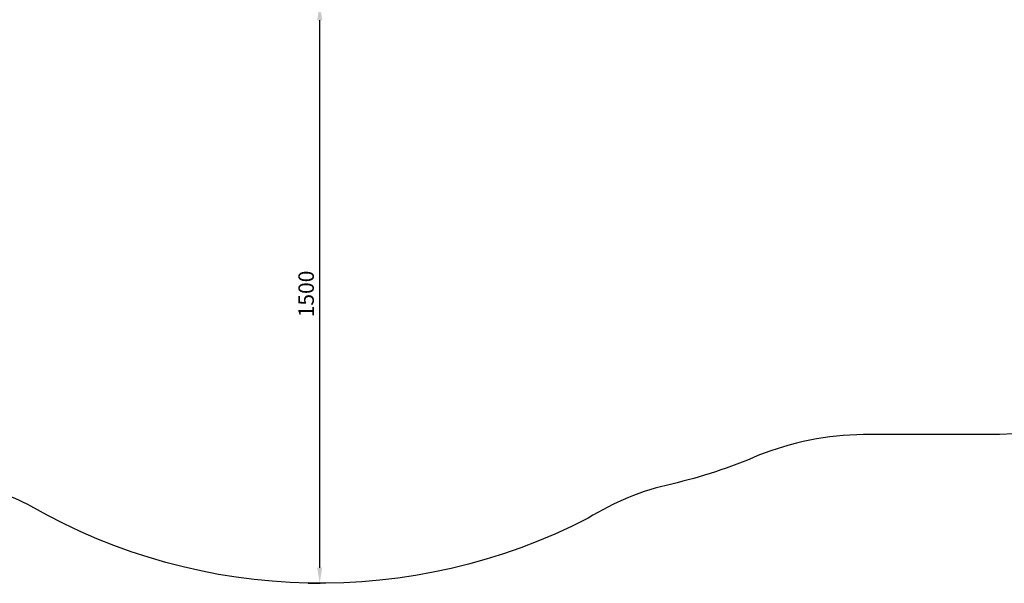
# Model space of a CAD drawing. Units: millimetres. Extents: x -4591 to 3126, y -3305 to 3952.
# Drawn here: x -879 to 1675, y -3305 to -1844 of the extents above; entities that cross this region are included whole.
import ezdxf

# ---------------------------------------------------------------- set-up
doc = ezdxf.new("R2010")
doc.units = ezdxf.units.MM
doc.dimstyles.new('ISO-25', dxfattribs={"dimtxt": 2.5, "dimasz": 2.5, "dimexe": 1.25, "dimexo": 0.625, "dimtad": 1, "dimdec": 0, "dimtxsty": 'Standard', "dimcen": 2.5, "dimadec": 0, "dimazin": 0, "dimtfac": 1, "dimtdec": 0, "dimtmove": 0, "dimatfit": 3, "dimfxl": 1, "dimarcsym": 0})

# ---------------------------------------------------------------- blocks, each defined once
blk = doc.blocks.new('*D11')
at = {"color": 0, "lineweight": -2, "transparency": 16777216}
for p, q in [((-123.7, -1804.9), (-99.2, -1804.9)), ((-100.4, -3264.9), (-100.4, -1844.9)), ((-130.2, -3304.9), (-99.2, -3304.9))]:
    blk.add_line(p, q, dxfattribs=at)
at = {"color": 0, "transparency": 16777216}
for points in [[(-107.1, -1844.9), (-93.7, -1844.9), (-100.4, -1804.9)], [(-107.1, -3264.9), (-93.7, -3264.9), (-100.4, -3304.9)]]:
    blk.add_solid(points, dxfattribs=at)
at = {"layer": 'Defpoints', "color": 0, "transparency": 16777216}
for p in [(-124.3, -1804.9), (-100.4, -1804.9), (-130.8, -3304.9)]:
    blk.add_point(p, dxfattribs=at)
at = {"color": 0, "transparency": 16777216, "insert": (-130.4, -2554.9), "char_height": 40, "attachment_point": 5, "rotation": 90}
blk.add_mtext('1500', dxfattribs=at)

msp = doc.modelspace()

# ---------------------------------------------------------------- linework, layer by layer
msp.add_lwpolyline([(-1510, 3413.6, -0.222199), (-359.1, 3951.6), (159.1, 3951.6, -0.257664), (1428.3, 3251, -0.024453), (1772.8, 2734.9, -0.171138), (1954.4, 2027, 0.141533), (2167.4, 1290.6, -0.285568), (2129.7, 1034.9, 0.492518), (2234.1, 723.2, -0.296617), (3126, -648), (3126, -1419.7, -0.414214), (1626, -2919.7), (1310.2, -2919.7, 0.093976), (1036.5, -2974.2, -0.043002), (812.6, -3047.9, 0.086742), (595.7, -3136.6, -0.254407), (-849.5, -3105.6, 0.075871), (-1013.8, -3045.6, -0.27342)], format="xyb")

# ---------------------------------------------------------------- dimensions: what is measured, and where the dimension line sits
dim = msp.add_linear_dim(base=(-100.4, -1804.9), p1=(-130.8, -3304.9), p2=(-124.3, -1804.9), angle=90, dimstyle='ISO-25', override={"dimtxt": 40, "dimasz": 40, "dimgap": 10})
dim.commit()
dim.dimension.update_dxf_attribs({"geometry": '*D11', "text_midpoint": (-130.4, -2554.9)})

doc.saveas('drawing.dxf')
